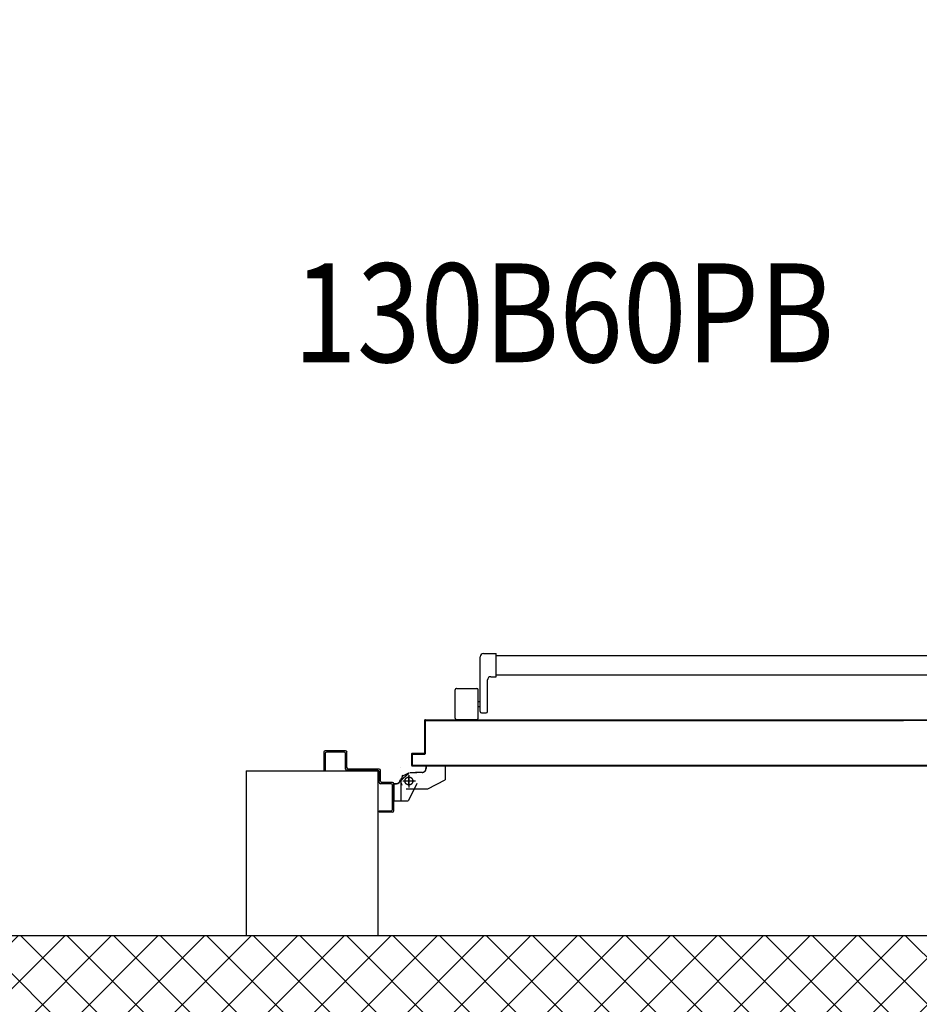
# Model space of a CAD drawing. Units: millimetres. Extents: x 2178 to 2376, y 1332 to 1454.
# Drawn here: x 2317 to 2318, y 1430 to 1431 of the extents above; entities that cross this region are included whole.
import ezdxf
from ezdxf.enums import TextEntityAlignment as Align

# ---------------------------------------------------------------- set-up
doc = ezdxf.new("R2010")
doc.units = ezdxf.units.MM
doc.linetypes.add('LINEA-PUNTO', pattern=[1, 0.5, -0.25, 0, -0.25])
doc.linetypes.add('TRATTEGGIATA', pattern=[0.75, 0.5, -0.25])
for name, color, linetype in [('ANTIPANICO', 2, 'Continuous'), ('BLOCCHIMURATURA', 5, 'Continuous'), ('BLOCCO_TITOLO', 7, 'Continuous'), ('CODIFICAPORTE', 2, 'Continuous'), ('LAYER01', 7, 'Continuous'), ('MURICA', 4, 'Continuous'), ('PORTA', 1, 'Continuous'), ('RETINOCA', 8, 'Continuous')]:
    doc.layers.add(name, color=color, linetype=linetype)
doc.styles.add('CADELET', font='cadelet', dxfattribs={"width": 0.85})

# ---------------------------------------------------------------- blocks, each defined once
blk = doc.blocks.new('A$C32B84D45')
at = {"layer": 'ANTIPANICO', "linetype": 'Continuous'}
for p, q in [((147.7, 1341.6), (147.7, 1310.6)), ((149.7, 1343.6), (192.7, 1343.6)), ((194.7, 1341.6), (194.7, 1310.6)), ((149.7, 1308.6), (192.7, 1308.6)), ((157.7, 1303.6), (157.7, 1296.6)), ((159.7, 1305.6), (242.7, 1305.6)), ((167.2, 1308.6), (167.2, 1305.6)), ((175.2, 1308.6), (175.2, 1305.6)), ((247.7, 1300.7), (247.7, 1281.7)), ((247.7, 1300.6), (247.7, 1281.6)), ((159.7, 1294.6), (207.7, 1294.6)), ((212.7, 1289.6), (212.7, 1281.6)), ((212.7, 1281.6), (247.7, 1281.6)), ((215.7, 1281.7), (215.7, 362.7)), ((244.7, 1281.6), (244.7, 362.7))]:
    blk.add_line(p, q, dxfattribs=at)
for centre, radius, start, end in [((149.7, 1341.6), 2, 90, 180), ((192.7, 1341.6), 2, 360, 90), ((149.7, 1310.6), 2, 180, 270), ((159.7, 1303.6), 2, 90, 180), ((192.7, 1310.6), 2, 270, 360), ((242.7, 1300.6), 5, 360, 90), ((159.7, 1296.6), 2, 180, 270), ((207.7, 1289.6), 5, 360, 90)]:
    blk.add_arc(centre, radius, start, end, dxfattribs=at)
at = {"layer": 'BLOCCO_TITOLO', "color": 7, "linetype": 'TRATTEGGIATA'}
for p, q in [((58.3, 1425.9), (25.3, 1425.9)), ((53.4, 1426.6), (47.8, 1424.8)), ((52.7, 1425.9), (63.5, 1423)), ((54.3, 1420.9), (54.3, 1405.9)), ((63.3, 1413.9), (44.3, 1413.9)), ((67.2, 1411.9), (67.2, 1401.9)), ((67.2, 1393.9), (67.2, 1403.9)), ((42.2, 1384.9), (56.2, 1358.9)), ((77.1, 1387.9), (73.2, 1387.9)), ((77.1, 1387.9), (77.1, 1358.9)), ((77.1, 1358.9), (56.2, 1358.9))]:
    blk.add_line(p, q, dxfattribs=at)
blk.add_circle((54.3, 1413.9), 6, dxfattribs=at)
blk.add_arc((73.2, 1393.9), 6, 180, 270, dxfattribs=at)
at = {"layer": 'LAYER01', "color": 7, "linetype": 'Continuous'}
for p, q in [((98.2, 1542.9), (70.2, 1542.9)), ((96.2, 1540.9), (70.2, 1540.9)), ((100.2, 1509.9), (100.2, 1540.9)), ((98.2, 1511.9), (98.2, 1538.9)), ((72.2, 1509.9), (96.2, 1509.9)), ((100.3, 1509.9), (100.2, 1509.9)), ((70.2, 1460.9), (70.2, 1507.9)), ((72.2, 1458.9), (72.2, 1505.9)), ((74.2, 1507.9), (98.2, 1507.9)), ((98.2, 1507.9), (98.2, 1508)), ((7.2, 1458.9), (9.2, 1458.9)), ((7.2, 1458.9), (9.2, 1458.9)), ((7.2, 1438.9), (7.2, 1458.9)), ((9.2, 1458.9), (9.2, 1440.9)), ((50.2, 1440.9), (50.2, 1456.9)), ((52.2, 1458.9), (68.2, 1458.9)), ((52.2, 1438.9), (52.2, 1454.9)), ((54.2, 1456.9), (70.2, 1456.9)), ((9.2, 1436.9), (50.2, 1436.9)), ((11.2, 1438.9), (48.2, 1438.9)), ((24.2, 1436.8), (24.2, 1414.9)), ((24.2, 1436.8), (24.3, 1436.8)), ((24.3, 1436.8), (24.3, 1414.9)), ((50.3, 1436.8), (24.3, 1436.8)), ((50.2, 1436.8), (50.2, 1432.9)), ((50.2, 1436.8), (50.3, 1436.8)), ((50.3, 1436.8), (50.3, 1432.9)), ((50.2, 1432.9), (50.3, 1432.9)), ((50.2, 1432.9), (50.3, 1432.9)), ((55.1, 1426.6), (66.3, 1413.8)), ((56.3, 1426.9), (56.3, 1427)), ((56.3, 1426.9), (56.3, 1427)), ((62.2, 1422.9), (67.2, 1412.9)), ((74.3, 1427), (74.3, 1426.9)), ((74.3, 1426.9), (74.3, 1427)), ((24.3, 1415), (24.2, 1414.9)), ((24.2, 1414.9), (24.3, 1414.9)), ((50.2, 1401.9), (24.2, 1414.9)), ((50.3, 1402), (24.3, 1415)), ((42.2, 1417.9), (42.2, 1384.9)), ((67.2, 1411.9), (67.2, 1401.9)), ((67.3, 1411.9), (67.3, 1401.9)), ((42.2, 1400.9), (42.2, 1400.8)), ((50.3, 1402), (50.2, 1401.9)), ((50.3, 1401.9), (50.3, 1402)), ((67.2, 1393.9), (67.2, 1403.9)), ((67.3, 1403.9), (67.2, 1403.9)), ((67.3, 1393.9), (67.3, 1403.9)), ((42.2, 1384.9), (56.2, 1358.9)), ((73.2, 1387.9), (73.2, 1388)), ((73.2, 1388), (73.2, 1387.9)), ((77.1, 1388), (73.2, 1388)), ((77.1, 1387.9), (73.2, 1387.9)), ((77.1, 1388), (77.1, 1387.9)), ((77.1, 1387.9), (77.2, 1387.9)), ((77.1, 1387.9), (77.1, 1358.9)), ((77.2, 1387.9), (77.2, 1358.9)), ((77.1, 1359), (56.2, 1359)), ((56.2, 1358.9), (56.3, 1359)), ((77.1, 1358.9), (56.2, 1358.9)), ((56.3, 1359), (56.3, 1358.9)), ((77.1, 1359), (77.1, 1358.9)), ((77.1, 1358.9), (77.2, 1358.9))]:
    blk.add_line(p, q, dxfattribs=at)
at = {"layer": 'LAYER01', "color": 7, "linetype": 'LINEA-PUNTO'}
for p, q in [((54.3, 1422.9), (54.3, 1403.9)), ((47.3, 1413.9), (62.3, 1413.9))]:
    blk.add_line(p, q, dxfattribs=at)
at = {"layer": 'LAYER01', "color": 7, "linetype": 'Continuous'}
blk.add_circle((54.3, 1413.9), 6, dxfattribs=at)
for centre, radius, start, end in [((96.2, 1538.9), 2, 0, 90), ((98.2, 1540.9), 2, 0, 90), ((72.2, 1507.9), 2, 90, 180), ((96.2, 1511.9), 2, 270, 0), ((98.2, 1509.9), 1.95, 270, 0), ((98.2, 1509.9), 2.05, 270, 0), ((74.2, 1505.9), 2, 90, 180), ((52.2, 1456.9), 2, 90, 180), ((54.2, 1454.9), 2, 90, 180), ((68.2, 1460.9), 2, 270, 0), ((70.2, 1458.9), 2, 270, 0), ((9.2, 1438.9), 2, 180, 270), ((11.2, 1440.9), 2, 180, 270), ((48.2, 1440.9), 2, 270, 0), ((50.2, 1438.9), 2, 270, 0), ((56.3, 1432.9), 6.05, 180, 270), ((56.3, 1432.9), 5.95, 180, 270), ((73.2, 1393.9), 6.05, 180, 270), ((73.2, 1393.9), 5.95, 180, 270)]:
    blk.add_arc(centre, radius, start, end, dxfattribs=at)
for points in [[(24.2, 1436.8), (24.2, 1414.9), (24.3, 1436.8), (24.3, 1414.9)], [(50.2, 1436.8), (50.2, 1432.9), (50.3, 1436.8), (50.3, 1432.9)], [(50.3, 1402), (24.3, 1415), (50.2, 1401.9), (24.2, 1414.9)], [(67.2, 1411.9), (67.2, 1401.9), (67.3, 1411.9), (67.3, 1401.9)], [(67.3, 1393.9), (67.3, 1403.9), (67.2, 1393.9), (67.2, 1403.9)], [(77.1, 1388), (73.2, 1388), (77.1, 1387.9), (73.2, 1387.9)], [(77.1, 1359), (56.2, 1359), (77.1, 1358.9), (56.2, 1358.9)]]:
    blk.add_solid(points, dxfattribs=at)
at = {"layer": 'PORTA'}
for p, q in [((77.2, 1408.9), (77.3, 1408.9)), ((77.2, 1408.9), (77.3, 1408.9)), ((77.3, 1407.8), (79.3, 1409.9)), ((77.3, 1408.9), (77.3, 362.7)), ((78.2, 1406.5), (77.3, 1405.6)), ((95.2, 1410), (78.2, 1410)), ((78.2, 1410), (78.2, 1409.9)), ((78.2, 1410), (78.2, 1409.9)), ((95.2, 1409.9), (78.2, 1409.9)), ((78.3, 1407.9), (78.2, 1407.9)), ((78.2, 1407.9), (78.3, 1407.9)), ((79.2, 1409), (94.2, 1409)), ((79.2, 1408.9), (79.2, 1409)), ((79.2, 1409), (79.2, 1408.9)), ((79.2, 1408.9), (94.2, 1408.9)), ((81.6, 1409.9), (80.7, 1409)), ((82.9, 1409), (83.8, 1409.9)), ((86.1, 1409.9), (85.2, 1409)), ((87.4, 1409), (88.3, 1409.9)), ((90.6, 1409.9), (89.7, 1409)), ((91.9, 1409), (92.8, 1409.9)), ((95.1, 1409.9), (94.2, 1409)), ((94.2, 1408.9), (94.2, 1409)), ((94.2, 1409), (94.2, 1408.9)), ((95.2, 1410), (95.2, 1409.9)), ((95.2, 1410), (95.2, 1409.9)), ((95.2, 1407.9), (95.2, 1389.9)), ((95.2, 1407.9), (95.3, 1407.9)), ((95.3, 1407.9), (95.2, 1407.9)), ((95.3, 1407.9), (96.2, 1408.8)), ((95.3, 1407.9), (95.3, 1389.9)), ((96.2, 1406.5), (95.3, 1405.6)), ((96.2, 1390.9), (96.2, 1408.9)), ((96.3, 1408.9), (96.2, 1408.9)), ((96.3, 1408.9), (96.2, 1408.9)), ((96.3, 1390.9), (96.3, 1408.9)), ((77.3, 1403.3), (78.2, 1404.2)), ((78.2, 1402), (77.3, 1401.1)), ((77.3, 1398.9), (78.2, 1399.7)), ((78.2, 1397.5), (77.3, 1396.6)), ((77.3, 1394.4), (78.2, 1395.3)), ((78.2, 1393), (77.3, 1392.1)), ((77.3, 1389.9), (78.2, 1390.8)), ((95.3, 1403.4), (96.2, 1404.3)), ((96.2, 1402), (95.3, 1401.1)), ((95.3, 1398.9), (96.2, 1399.8)), ((96.2, 1397.5), (95.3, 1396.6)), ((95.3, 1394.4), (96.2, 1395.3)), ((96.2, 1393), (95.3, 1392.1)), ((95.3, 1389.9), (96.2, 1390.8)), ((96.2, 1390.9), (96.3, 1390.9)), ((96.3, 1390.9), (96.2, 1390.9)), ((78.2, 1388.5), (77.3, 1387.6)), ((77.3, 1385.4), (78.2, 1386.3)), ((78.2, 1384), (77.3, 1383.1)), ((77.3, 1380.9), (78.2, 1381.8)), ((78.2, 1379.5), (77.3, 1378.6)), ((77.3, 1376.4), (78.2, 1377.3)), ((95.2, 1389.9), (95.3, 1389.9)), ((95.2, 1389.9), (95.3, 1389.9)), ((96.2, 1389), (145.2, 1389)), ((96.2, 1388.9), (96.2, 1389)), ((96.2, 1388.9), (96.2, 1389)), ((96.2, 1388.9), (145.2, 1388.9)), ((97.5, 1389.9), (96.6, 1389)), ((146.2, 1390), (97.2, 1390)), ((97.2, 1389.9), (97.2, 1390)), ((97.2, 1390), (97.2, 1389.9)), ((146.2, 1389.9), (97.2, 1389.9)), ((98.9, 1389), (99.8, 1389.9)), ((102, 1389.9), (101.1, 1389)), ((103.3, 1389), (104.2, 1389.9)), ((106.5, 1389.9), (105.6, 1389)), ((107.8, 1389), (108.7, 1389.9)), ((111, 1389.9), (110.1, 1389)), ((112.3, 1389), (113.2, 1389.9)), ((115.5, 1389.9), (114.6, 1389)), ((116.8, 1389), (117.7, 1389.9)), ((119.9, 1389.9), (119, 1389)), ((121.3, 1389), (122.2, 1389.9)), ((124.4, 1389.9), (123.5, 1389)), ((125.8, 1389), (126.7, 1389.9)), ((128.9, 1389.9), (128, 1389)), ((130.3, 1389), (131.2, 1389.9)), ((133.4, 1389.9), (132.5, 1389)), ((134.8, 1389), (135.7, 1389.9)), ((137.9, 1389.9), (137, 1389)), ((139.2, 1389), (140.1, 1389.9)), ((142.4, 1389.9), (141.5, 1389)), ((143.7, 1389), (144.6, 1389.9)), ((145.2, 1389), (145.2, 1388.9)), ((145.2, 1388.9), (145.2, 1389)), ((146.7, 1389.7), (145.8, 1388.8)), ((146.2, 1390), (146.2, 1389.9)), ((146.2, 1390), (146.2, 1389.9)), ((146.2, 1387.9), (146.2, 662.8)), ((146.2, 1387.9), (146.3, 1387.9)), ((146.3, 1387.9), (146.2, 1387.9)), ((146.3, 1387.9), (146.3, 763.3)), ((146.2, 1387), (147.2, 1387.9)), ((147.2, 1385.6), (146.2, 1384.7)), ((146.2, 1382.5), (147.2, 1383.4)), ((147.2, 1381.2), (146.2, 1380.3)), ((146.2, 1378), (147.2, 1378.9)), ((147.2, 1376.7), (146.2, 1375.8)), ((147.3, 1388.9), (147.2, 1388.9)), ((147.2, 1388.9), (147.3, 1388.9)), ((147.2, 1388.9), (147.2, 1334.9)), ((147.3, 1388.9), (147.3, 1334.9)), ((78.2, 1375), (77.3, 1374.2)), ((77.3, 1371.9), (78.2, 1372.8)), ((78.2, 1370.6), (77.3, 1369.7)), ((77.3, 1367.4), (78.2, 1368.3)), ((78.2, 1366.1), (77.3, 1365.2)), ((77.3, 1362.9), (78.2, 1363.8)), ((78.2, 1361.6), (77.3, 1360.7)), ((146.2, 1373.5), (147.2, 1374.4)), ((147.2, 1372.2), (146.2, 1371.3)), ((146.3, 1369), (147.2, 1369.9)), ((147.2, 1367.7), (146.3, 1366.8)), ((146.3, 1364.5), (147.2, 1365.4)), ((147.2, 1363.2), (146.3, 1362.3)), ((146.3, 1360.1), (147.2, 1361)), ((77.3, 1358.4), (78.2, 1359.3)), ((78.2, 1357.1), (77.3, 1356.2)), ((77.3, 1353.9), (78.2, 1354.8)), ((78.2, 1352.6), (77.3, 1351.7)), ((77.3, 1349.5), (78.2, 1350.3)), ((78.2, 1348.1), (77.3, 1347.2)), ((77.3, 1345), (78.2, 1345.9)), ((147.2, 1358.7), (146.3, 1357.8)), ((146.3, 1355.6), (147.2, 1356.5)), ((147.2, 1354.2), (146.3, 1353.3)), ((146.3, 1351.1), (147.2, 1352)), ((147.2, 1349.7), (146.3, 1348.8)), ((146.3, 1346.6), (147.2, 1347.5)), ((78.2, 1343.6), (77.3, 1342.7)), ((77.3, 1340.5), (78.2, 1341.4)), ((78.2, 1339.1), (77.3, 1338.2)), ((77.3, 1336), (78.2, 1336.9)), ((78.2, 1334.6), (77.3, 1333.7)), ((77.3, 1331.5), (78.2, 1332.4)), ((147.2, 1345.3), (146.3, 1344.4)), ((146.3, 1342.1), (147.2, 1343)), ((147.2, 1340.8), (146.3, 1339.9)), ((146.3, 1337.6), (147.2, 1338.5)), ((147.2, 1336.3), (146.3, 1335.4)), ((146.3, 1333.1), (147.2, 1334)), ((147.2, 1331.8), (146.3, 1330.9)), ((147.2, 1334.9), (147.2, 662.8)), ((147.2, 1334.9), (147.3, 1334.9)), ((147.2, 1334.9), (147.3, 1334.9)), ((147.3, 1334.9), (147.3, 362.7)), ((78.2, 1330.1), (77.3, 1329.2)), ((77.3, 1327), (78.2, 1327.9)), ((78.2, 1325.6), (77.3, 1324.8)), ((77.3, 1322.5), (78.2, 1323.4)), ((78.2, 1321.2), (77.3, 1320.3)), ((77.3, 1318), (78.2, 1318.9)), ((78.2, 1316.7), (77.3, 1315.8)), ((146.3, 1328.6), (147.2, 1329.5)), ((147.2, 1327.3), (146.3, 1326.4)), ((146.3, 1324.1), (147.2, 1325)), ((147.2, 1322.8), (146.3, 1321.9)), ((146.3, 1319.7), (147.2, 1320.5)), ((147.2, 1318.3), (146.3, 1317.4)), ((146.3, 1315.2), (147.2, 1316.1)), ((77.3, 1313.5), (78.2, 1314.4)), ((78.2, 1312.2), (77.3, 1311.3)), ((77.3, 1309), (78.2, 1309.9)), ((78.2, 1307.7), (77.3, 1306.8)), ((77.3, 1304.5), (78.2, 1305.4)), ((78.2, 1303.2), (77.3, 1302.3)), ((77.3, 1300), (78.2, 1300.9)), ((147.2, 1313.8), (146.3, 1312.9)), ((146.3, 1310.7), (147.2, 1311.6)), ((78.2, 1298.7), (77.3, 1297.8)), ((77.3, 1295.6), (78.2, 1296.4)), ((78.2, 1294.2), (77.3, 1293.3)), ((77.3, 1291.1), (78.2, 1292)), ((78.2, 1289.7), (77.3, 1288.8)), ((77.3, 1286.6), (78.2, 1287.5)), ((147.2, 1300.3), (146.3, 1299.4)), ((146.3, 1297.2), (147.2, 1298.1)), ((147.2, 1295.8), (146.3, 1295)), ((146.3, 1292.7), (147.2, 1293.6)), ((147.2, 1291.4), (146.3, 1290.5)), ((146.3, 1288.2), (147.2, 1289.1)), ((147.2, 1286.9), (146.3, 1286)), ((78.2, 1285.2), (77.3, 1284.3)), ((77.3, 1282.1), (78.2, 1283)), ((78.2, 1280.7), (77.3, 1279.8)), ((77.3, 1277.6), (78.2, 1278.5)), ((78.2, 1276.3), (77.3, 1275.4)), ((77.3, 1273.1), (78.2, 1274)), ((78.2, 1271.8), (77.3, 1270.9)), ((146.3, 1283.7), (147.2, 1284.6)), ((147.2, 1282.4), (146.3, 1281.5)), ((146.3, 1279.2), (147.2, 1280.1)), ((147.2, 1277.9), (146.3, 1277)), ((146.3, 1274.7), (147.2, 1275.6)), ((147.2, 1273.4), (146.3, 1272.5)), ((146.3, 1270.3), (147.2, 1271.1)), ((77.3, 1268.6), (78.2, 1269.5)), ((78.2, 1267.3), (77.3, 1266.4)), ((77.3, 1264.1), (78.2, 1265)), ((78.2, 1262.8), (77.3, 1261.9)), ((77.3, 1259.6), (78.2, 1260.5)), ((78.2, 1258.3), (77.3, 1257.4)), ((77.3, 1255.2), (78.2, 1256.1)), ((147.2, 1268.9), (146.3, 1268)), ((146.3, 1265.8), (147.2, 1266.7)), ((147.2, 1264.4), (146.3, 1263.5)), ((146.3, 1261.3), (147.2, 1262.2)), ((147.2, 1259.9), (146.3, 1259)), ((146.3, 1256.8), (147.2, 1257.7)), ((78.2, 1253.8), (77.3, 1252.9)), ((77.3, 1250.7), (78.2, 1251.6)), ((78.2, 1249.3), (77.3, 1248.4)), ((77.3, 1246.2), (78.2, 1247.1)), ((78.2, 1244.8), (77.3, 1243.9)), ((77.3, 1241.7), (78.2, 1242.6)), ((147.2, 1255.4), (146.3, 1254.5)), ((146.3, 1252.3), (147.2, 1253.2)), ((147.2, 1250.9), (146.3, 1250)), ((146.3, 1247.8), (147.2, 1248.7)), ((147.2, 1246.4), (146.3, 1245.5)), ((146.3, 1243.3), (147.2, 1244.2)), ((147.2, 1241.9), (146.3, 1241.1)), ((78.2, 1240.3), (77.3, 1239.5)), ((77.3, 1237.2), (78.2, 1238.1)), ((78.2, 1235.9), (77.3, 1235)), ((77.3, 1232.7), (78.2, 1233.6)), ((78.2, 1231.4), (77.3, 1230.5)), ((77.3, 1228.2), (78.2, 1229.1)), ((78.2, 1226.9), (77.3, 1226)), ((146.3, 1238.8), (147.2, 1239.7)), ((147.2, 1237.5), (146.3, 1236.6)), ((146.3, 1234.3), (147.2, 1235.2)), ((147.2, 1233), (146.3, 1232.1)), ((146.3, 1229.8), (147.2, 1230.7)), ((147.2, 1228.5), (146.3, 1227.6)), ((146.3, 1225.3), (147.2, 1226.2)), ((77.3, 1223.7), (78.2, 1224.6)), ((78.2, 1222.4), (77.3, 1221.5)), ((77.3, 1219.2), (78.2, 1220.1)), ((78.2, 1217.9), (77.3, 1217)), ((77.3, 1214.7), (78.2, 1215.6)), ((78.2, 1213.4), (77.3, 1212.5)), ((77.3, 1210.3), (78.2, 1211.2)), ((147.2, 1219.5), (146.2, 1218.6)), ((146.2, 1216.4), (147.2, 1217.3)), ((147.2, 1224), (146.3, 1223.1)), ((146.3, 1220.8), (147.2, 1221.7)), ((147.2, 1215), (146.2, 1214.1)), ((146.2, 1211.9), (147.2, 1212.8)), ((78.2, 1208.9), (77.3, 1208)), ((77.3, 1205.8), (78.2, 1206.7)), ((78.2, 1204.4), (77.3, 1203.5)), ((77.3, 1201.3), (78.2, 1202.2)), ((78.2, 1199.9), (77.3, 1199)), ((77.3, 1196.8), (78.2, 1197.7)), ((147.2, 1210.5), (146.2, 1209.6)), ((146.2, 1207.4), (147.2, 1208.3)), ((147.2, 1206), (146.2, 1205.1)), ((146.2, 1202.9), (147.2, 1203.8)), ((147.2, 1201.6), (146.2, 1200.7)), ((146.2, 1198.4), (147.2, 1199.3)), ((147.2, 1197.1), (146.2, 1196.2)), ((78.2, 1195.4), (77.3, 1194.5)), ((77.3, 1192.3), (78.2, 1193.2)), ((78.2, 1190.9), (77.3, 1190)), ((77.3, 1187.8), (78.2, 1188.7)), ((78.2, 1186.4), (77.3, 1185.6)), ((77.3, 1183.3), (78.2, 1184.2)), ((78.2, 1182), (77.3, 1181.1)), ((146.2, 1193.9), (147.2, 1194.8)), ((147.2, 1192.6), (146.2, 1191.7)), ((146.2, 1189.4), (147.2, 1190.3)), ((147.2, 1188.1), (146.2, 1187.2)), ((146.2, 1185), (147.2, 1185.9)), ((147.2, 1183.6), (146.2, 1182.7)), ((146.2, 1180.5), (147.2, 1181.4)), ((77.3, 1178.8), (78.2, 1179.7)), ((78.2, 1177.5), (77.3, 1176.6)), ((77.3, 1174.3), (78.2, 1175.2)), ((78.2, 1173), (77.3, 1172.1)), ((77.3, 1169.8), (78.2, 1170.7)), ((78.2, 1168.5), (77.3, 1167.6)), ((77.3, 1165.3), (78.2, 1166.2)), ((147.2, 1179.1), (146.2, 1178.2)), ((146.2, 1176), (147.2, 1176.9)), ((147.2, 1174.6), (146.3, 1173.7)), ((146.3, 1171.5), (147.2, 1172.4)), ((147.2, 1170.1), (146.3, 1169.2)), ((146.3, 1167), (147.2, 1167.9)), ((78.2, 1164), (77.3, 1163.1)), ((77.3, 1160.9), (78.2, 1161.7)), ((78.2, 1159.5), (77.3, 1158.6)), ((77.3, 1156.4), (78.2, 1157.3)), ((78.2, 1155), (77.3, 1154.1)), ((77.3, 1151.9), (78.2, 1152.8)), ((147.2, 1165.7), (146.3, 1164.7)), ((146.3, 1162.5), (147.2, 1163.4)), ((147.2, 1161.2), (146.3, 1160.2)), ((146.3, 1158), (147.2, 1158.9)), ((147.2, 1156.7), (146.3, 1155.8)), ((146.3, 1153.5), (147.2, 1154.4)), ((147.2, 1152.2), (146.3, 1151.3)), ((78.2, 1150.5), (77.3, 1149.6)), ((77.3, 1147.4), (78.2, 1148.3)), ((78.2, 1146), (77.3, 1145.1)), ((77.3, 1142.9), (78.2, 1143.8)), ((78.2, 1141.5), (77.3, 1140.6)), ((77.3, 1138.4), (78.2, 1139.3)), ((78.2, 1137), (77.3, 1136.2)), ((146.3, 1149), (147.2, 1149.9)), ((147.2, 1147.7), (146.3, 1146.8)), ((146.3, 1144.5), (147.2, 1145.5)), ((147.2, 1143.2), (146.3, 1142.3)), ((146.3, 1140), (147.2, 1141)), ((147.2, 1138.7), (146.3, 1137.8)), ((146.3, 1135.5), (147.2, 1136.4)), ((77.3, 1133.9), (78.2, 1134.8)), ((78.2, 1132.6), (77.3, 1131.7)), ((77.3, 1129.4), (78.2, 1130.3)), ((78.2, 1128.1), (77.3, 1127.2)), ((77.3, 1124.9), (78.2, 1125.8)), ((78.2, 1123.6), (77.3, 1122.7)), ((77.3, 1120.4), (78.2, 1121.3)), ((147.2, 1134.2), (146.3, 1133.3)), ((146.3, 1131.1), (147.2, 1131.9)), ((147.2, 1129.7), (146.3, 1128.8)), ((146.3, 1126.6), (147.2, 1127.5)), ((147.2, 1125.2), (146.3, 1124.3)), ((146.3, 1122.1), (147.2, 1123)), ((78.2, 1119.1), (77.3, 1118.2)), ((77.3, 1116), (78.2, 1116.9)), ((78.2, 1114.6), (77.3, 1113.7)), ((77.3, 1111.5), (78.2, 1112.4)), ((78.2, 1110.1), (77.3, 1109.2)), ((77.3, 1107), (78.2, 1107.9)), ((147.2, 1120.7), (146.3, 1119.8)), ((146.3, 1117.6), (147.2, 1118.5)), ((147.2, 1116.2), (146.3, 1115.3)), ((146.3, 1113.1), (147.2, 1114)), ((147.2, 1111.7), (146.3, 1110.8)), ((146.3, 1108.6), (147.2, 1109.5)), ((147.2, 1107.2), (146.3, 1106.4)), ((78.2, 1105.6), (77.3, 1104.7)), ((77.3, 1102.5), (78.2, 1103.4)), ((78.2, 1101.1), (77.3, 1100.2)), ((77.3, 1098), (78.2, 1098.9)), ((78.2, 1096.7), (77.3, 1095.8)), ((77.3, 1093.5), (78.2, 1094.4)), ((78.2, 1092.2), (77.3, 1091.3)), ((146.3, 1104.1), (147.2, 1105)), ((147.2, 1102.8), (146.3, 1101.9)), ((146.3, 1099.6), (147.2, 1100.5)), ((147.2, 1098.3), (146.3, 1097.4)), ((146.3, 1095.1), (147.2, 1096)), ((147.2, 1093.8), (146.3, 1092.9)), ((146.3, 1090.6), (147.2, 1091.5)), ((77.3, 1089), (78.2, 1089.9)), ((78.2, 1087.7), (77.3, 1086.8)), ((77.3, 1084.5), (78.2, 1085.4)), ((78.2, 1083.2), (77.3, 1082.3)), ((77.3, 1080), (78.2, 1080.9)), ((78.2, 1078.7), (77.3, 1077.8)), ((77.3, 1075.6), (78.2, 1076.4)), ((147.2, 1089.3), (146.3, 1088.4)), ((146.3, 1086.1), (147.2, 1087)), ((147.2, 1084.8), (146.3, 1083.9)), ((146.3, 1081.7), (147.2, 1082.5)), ((147.2, 1080.3), (146.3, 1079.4)), ((146.3, 1077.2), (147.2, 1078.1)), ((78.2, 1074.2), (77.3, 1073.3)), ((77.3, 1071.1), (78.2, 1072)), ((78.2, 1069.7), (77.3, 1068.8)), ((77.3, 1066.6), (78.2, 1067.5)), ((78.2, 1065.2), (77.3, 1064.3)), ((77.3, 1062.1), (78.2, 1063)), ((147.2, 1075.8), (146.3, 1074.9)), ((146.3, 1072.7), (147.2, 1073.6)), ((147.2, 1071.3), (146.3, 1070.4)), ((146.3, 1068.2), (147.2, 1069.1)), ((147.2, 1066.8), (146.3, 1065.9)), ((146.3, 1063.7), (147.2, 1064.6)), ((147.2, 1062.3), (146.3, 1061.4)), ((78.2, 1060.7), (77.3, 1059.8)), ((77.3, 1057.6), (78.2, 1058.5)), ((78.2, 1056.2), (77.3, 1055.3)), ((77.3, 1053.1), (78.2, 1054)), ((78.2, 1051.7), (77.3, 1050.9)), ((77.3, 1048.6), (78.2, 1049.5)), ((78.2, 1047.3), (77.3, 1046.4)), ((146.2, 1050.2), (147.2, 1051.1)), ((147.2, 1048.9), (146.2, 1048)), ((146.2, 1045.7), (147.2, 1046.6)), ((146.3, 1059.2), (147.2, 1060.1)), ((147.2, 1057.9), (146.3, 1057)), ((146.3, 1054.7), (147.2, 1055.6)), ((147.2, 1053.4), (146.3, 1052.5)), ((77.3, 1044.1), (78.2, 1045)), ((78.2, 1042.8), (77.3, 1041.9)), ((77.3, 1039.6), (78.2, 1040.5)), ((78.2, 1038.3), (77.3, 1037.4)), ((77.3, 1035.1), (78.2, 1036)), ((78.2, 1033.8), (77.3, 1032.9)), ((77.3, 1030.6), (78.2, 1031.5)), ((147.2, 1044.4), (146.2, 1043.5)), ((146.2, 1041.3), (147.2, 1042.2)), ((147.2, 1039.9), (146.2, 1039)), ((146.2, 1036.8), (147.2, 1037.7)), ((147.2, 1035.4), (146.2, 1034.5)), ((146.2, 1032.3), (147.2, 1033.2)), ((78.2, 1029.3), (77.3, 1028.4)), ((77.3, 1026.2), (78.2, 1027)), ((78.2, 1024.8), (77.3, 1023.9)), ((77.3, 1021.7), (78.2, 1022.6)), ((78.2, 1020.3), (77.3, 1019.4)), ((77.3, 1017.2), (78.2, 1018.1)), ((147.2, 1030.9), (146.2, 1030)), ((146.2, 1027.8), (147.2, 1028.7)), ((147.2, 1026.4), (146.2, 1025.5)), ((146.2, 1023.3), (147.2, 1024.2)), ((147.2, 1022), (146.2, 1021.1)), ((146.2, 1018.8), (147.2, 1019.7)), ((147.2, 1017.5), (146.2, 1016.6)), ((78.2, 1015.8), (77.3, 1014.9)), ((77.3, 1012.7), (78.2, 1013.6)), ((78.2, 1011.3), (77.3, 1010.4)), ((77.3, 1008.2), (78.2, 1009.1)), ((78.2, 1006.8), (77.3, 1005.9)), ((77.3, 1003.7), (78.2, 1004.6)), ((78.2, 1002.3), (77.3, 1001.5)), ((146.2, 1014.3), (147.2, 1015.2)), ((147.2, 1013), (146.2, 1012.1)), ((146.2, 1009.8), (147.2, 1010.7)), ((147.2, 1008.5), (146.2, 1007.6)), ((146.2, 1005.3), (147.2, 1006.3)), ((147.2, 1004), (146.2, 1003.1)), ((146.2, 1000.8), (147.2, 1001.8)), ((77.3, 999.2), (78.2, 1000.1)), ((78.2, 997.9), (77.3, 997)), ((77.3, 994.7), (78.2, 995.6)), ((78.2, 993.4), (77.3, 992.5)), ((77.3, 990.2), (78.2, 991.1)), ((78.2, 988.9), (77.3, 988)), ((147.2, 999.5), (146.2, 998.6)), ((146.2, 996.4), (147.2, 997.3)), ((147.2, 995), (146.2, 994.1)), ((146.2, 991.9), (147.2, 992.8)), ((147.2, 990.5), (146.2, 989.6)), ((146.2, 987.4), (147.2, 988.3)), ((77.3, 985.7), (78.2, 986.6)), ((78.2, 984.4), (77.3, 983.5)), ((77.3, 981.2), (78.2, 982.1)), ((78.2, 979.9), (77.3, 979)), ((77.3, 976.7), (78.2, 977.6)), ((78.2, 975.4), (77.3, 974.5)), ((77.3, 972.3), (78.2, 973.2)), ((147.2, 986.1), (146.2, 985.1)), ((146.2, 982.9), (147.2, 983.8)), ((147.2, 981.6), (146.2, 980.6)), ((146.3, 978.4), (147.2, 979.3)), ((147.2, 977.1), (146.3, 976.1)), ((146.3, 973.9), (147.2, 974.8)), ((147.2, 972.6), (146.3, 971.7)), ((78.2, 970.9), (77.3, 970)), ((77.3, 967.8), (78.2, 968.7)), ((78.2, 966.4), (77.3, 965.5)), ((77.3, 963.3), (78.2, 964.2)), ((78.2, 961.9), (77.3, 961)), ((77.3, 958.8), (78.2, 959.7)), ((78.2, 957.4), (77.3, 956.5)), ((146.3, 969.4), (147.2, 970.3)), ((147.2, 968.1), (146.3, 967.2)), ((146.3, 964.9), (147.2, 965.8)), ((147.2, 963.6), (146.3, 962.7)), ((146.3, 960.4), (147.2, 961.3)), ((147.2, 959.1), (146.3, 958.2)), ((146.3, 955.9), (147.2, 956.9)), ((77.3, 954.3), (78.2, 955.2)), ((78.2, 953), (77.3, 952.1)), ((77.3, 949.8), (78.2, 950.7)), ((78.2, 948.5), (77.3, 947.6)), ((77.3, 945.3), (78.2, 946.2)), ((78.2, 944), (77.3, 943.1)), ((147.2, 954.6), (146.3, 953.7)), ((146.3, 951.4), (147.2, 952.4)), ((147.2, 950.1), (146.3, 949.2)), ((146.3, 947), (147.2, 947.9)), ((147.2, 945.6), (146.3, 944.7)), ((146.3, 942.5), (147.2, 943.4)), ((77.3, 940.8), (78.2, 941.7)), ((78.2, 939.5), (77.3, 938.6)), ((77.3, 936.4), (78.2, 937.3)), ((78.2, 935), (77.3, 934.1)), ((77.3, 931.9), (78.2, 932.8)), ((78.2, 930.5), (77.3, 929.6)), ((77.3, 927.4), (78.2, 928.3)), ((147.2, 941.1), (146.3, 940.2)), ((146.3, 938), (147.2, 938.9)), ((147.2, 936.6), (146.3, 935.7)), ((146.3, 933.5), (147.2, 934.4)), ((147.2, 932.1), (146.3, 931.2)), ((146.3, 929), (147.2, 929.9)), ((147.2, 927.6), (146.3, 926.7)), ((78.2, 926), (77.3, 925.1)), ((77.3, 922.9), (78.2, 923.8)), ((78.2, 921.5), (77.3, 920.6)), ((77.3, 918.4), (78.2, 919.3)), ((78.2, 917), (77.3, 916.2)), ((77.3, 913.9), (78.2, 914.8)), ((78.2, 912.6), (77.3, 911.7)), ((146.3, 924.5), (147.2, 925.4)), ((147.2, 923.1), (146.3, 922.2)), ((146.3, 920), (147.2, 920.9)), ((147.2, 918.7), (146.3, 917.8)), ((146.3, 915.5), (147.2, 916.4)), ((147.2, 914.2), (146.3, 913.3)), ((146.3, 911), (147.2, 911.9)), ((77.3, 909.4), (78.2, 910.3)), ((78.2, 908.1), (77.3, 907.2)), ((77.3, 904.9), (78.2, 905.8)), ((78.2, 903.6), (77.3, 902.7)), ((77.3, 900.4), (78.2, 901.3)), ((78.2, 899.1), (77.3, 898.2)), ((147.2, 909.7), (146.3, 908.8)), ((146.3, 906.5), (147.2, 907.4)), ((147.2, 905.2), (146.3, 904.3)), ((146.3, 902), (147.2, 902.9)), ((147.2, 900.7), (146.3, 899.8)), ((146.3, 897.6), (147.2, 898.5)), ((77.3, 895.9), (78.2, 896.8)), ((78.2, 894.6), (77.3, 893.7)), ((77.3, 891.5), (78.2, 892.3)), ((78.2, 890.1), (77.3, 889.2)), ((77.3, 887), (78.2, 887.9)), ((78.2, 885.6), (77.3, 884.7)), ((77.3, 882.5), (78.2, 883.4)), ((147.2, 882.8), (146.2, 881.9)), ((147.2, 896.2), (146.3, 895.3)), ((146.3, 893.1), (147.2, 894)), ((147.2, 891.7), (146.3, 890.8)), ((146.3, 888.6), (147.2, 889.5)), ((147.2, 887.2), (146.3, 886.3)), ((146.3, 884.1), (147.2, 885)), ((78.2, 881.1), (77.3, 880.2)), ((77.3, 878), (78.2, 878.9)), ((78.2, 876.6), (77.3, 875.7)), ((77.3, 873.5), (78.2, 874.4)), ((78.2, 872.1), (77.3, 871.2)), ((77.3, 869), (78.2, 869.9)), ((78.2, 867.6), (77.3, 866.7)), ((146.2, 879.6), (147.2, 880.5)), ((147.2, 878.3), (146.2, 877.4)), ((146.2, 875.1), (147.2, 876)), ((147.2, 873.8), (146.2, 872.9)), ((146.2, 870.6), (147.2, 871.5)), ((147.2, 869.3), (146.2, 868.4)), ((77.3, 864.5), (78.2, 865.4)), ((78.2, 863.1), (77.3, 862.3)), ((77.3, 860), (78.2, 860.9)), ((78.2, 858.7), (77.3, 857.8)), ((77.3, 855.5), (78.2, 856.4)), ((78.2, 854.2), (77.3, 853.3)), ((146.2, 866.1), (147.2, 867)), ((147.2, 864.8), (146.2, 863.9)), ((146.2, 861.7), (147.2, 862.6)), ((147.2, 860.3), (146.2, 859.4)), ((146.2, 857.2), (147.2, 858.1)), ((147.2, 855.8), (146.2, 854.9)), ((146.2, 852.7), (147.2, 853.6)), ((77.3, 851), (78.2, 851.9)), ((78.2, 849.7), (77.3, 848.8)), ((77.3, 846.5), (78.2, 847.4)), ((78.2, 845.2), (77.3, 844.3)), ((77.3, 842), (78.2, 842.9)), ((78.2, 840.7), (77.3, 839.8)), ((77.3, 837.6), (78.2, 838.4)), ((147.2, 851.3), (146.2, 850.4)), ((146.2, 848.2), (147.2, 849.1)), ((147.2, 846.9), (146.2, 845.9)), ((146.2, 843.7), (147.2, 844.6)), ((147.2, 842.4), (146.2, 841.4)), ((146.2, 839.2), (147.2, 840.1)), ((147.2, 837.9), (146.2, 837)), ((78.2, 836.2), (77.3, 835.3)), ((77.3, 833), (78.2, 834)), ((78.2, 831.7), (77.3, 830.8)), ((77.3, 828.6), (78.2, 829.5)), ((78.2, 827.2), (77.3, 826.3)), ((77.3, 824.1), (78.2, 825)), ((78.2, 822.7), (77.3, 821.8)), ((146.2, 834.7), (147.2, 835.6)), ((147.2, 833.4), (146.2, 832.5)), ((146.2, 830.2), (147.2, 831.1)), ((147.2, 828.9), (146.2, 828)), ((146.2, 825.7), (147.2, 826.6)), ((147.2, 824.4), (146.2, 823.5)), ((77.3, 819.6), (78.2, 820.5)), ((78.2, 818.2), (77.3, 817.3)), ((77.3, 815.1), (78.2, 816)), ((78.2, 813.8), (77.3, 812.9)), ((77.3, 810.6), (78.2, 811.5)), ((78.2, 809.3), (77.3, 808.4)), ((146.2, 821.2), (147.2, 822.2)), ((147.2, 819.9), (146.2, 819)), ((146.2, 816.7), (147.2, 817.7)), ((147.2, 815.4), (146.2, 814.5)), ((146.2, 812.2), (147.2, 813.2)), ((147.2, 810.9), (146.2, 810)), ((146.2, 807.8), (147.2, 808.7)), ((77.3, 806.1), (78.2, 807)), ((78.2, 804.8), (77.3, 803.9)), ((77.3, 801.6), (78.2, 802.5)), ((78.2, 800.3), (77.3, 799.4)), ((77.3, 797.1), (78.2, 798)), ((78.2, 795.8), (77.3, 794.9)), ((77.3, 792.7), (78.2, 793.6)), ((147.2, 806.4), (146.2, 805.5)), ((146.2, 803.3), (147.2, 804.2)), ((147.2, 801.9), (146.2, 801)), ((146.2, 798.8), (147.2, 799.7)), ((147.2, 797.5), (146.2, 796.5)), ((146.2, 794.3), (147.2, 795.2)), ((147.2, 793), (146.2, 792)), ((78.2, 791.3), (77.3, 790.4)), ((77.3, 788.2), (78.2, 789.1)), ((78.2, 786.8), (77.3, 785.9)), ((77.3, 783.7), (78.2, 784.6)), ((78.2, 782.3), (77.3, 781.4)), ((77.3, 779.2), (78.2, 780.1)), ((78.2, 777.8), (77.3, 777)), ((146.2, 789.8), (147.2, 790.7)), ((147.2, 788.5), (146.2, 787.5)), ((146.2, 785.3), (147.2, 786.2)), ((147.2, 784), (146.3, 783.1)), ((146.3, 780.8), (147.2, 781.7)), ((147.2, 779.5), (146.3, 778.6)), ((77.3, 774.7), (78.2, 775.6)), ((78.2, 773.4), (77.3, 772.5)), ((77.3, 770.2), (78.2, 771.1)), ((78.2, 768.9), (77.3, 768)), ((77.3, 765.7), (78.2, 766.6)), ((78.2, 764.4), (77.3, 763.5)), ((146.3, 776.3), (147.2, 777.2)), ((147.2, 775), (146.3, 774.1)), ((146.3, 771.8), (147.2, 772.8)), ((147.2, 770.5), (146.3, 769.6)), ((146.3, 767.3), (147.2, 768.3)), ((147.2, 766), (146.3, 765.1)), ((146.3, 762.8), (147.2, 763.8))]:
    blk.add_line(p, q, dxfattribs=at)
at = {"layer": 'PORTA', "color": 1, "linetype": 'Continuous'}
for p, q in [((147.2, 1309.3), (146.3, 1308.4)), ((146.3, 1306.2), (147.2, 1307.1)), ((147.2, 1304.8), (146.3, 1303.9))]:
    blk.add_line(p, q, dxfattribs=at)
at = {"layer": 'PORTA', "color": 1}
blk.add_line((146.3, 1301.7), (147.2, 1302.6), dxfattribs=at)
at = {"layer": 'PORTA'}
blk.add_lwpolyline([(146.3, 362.7), (146.3, 1387.9, 0.414214), (145.2, 1389), (96.2, 1389, -0.414214), (95.3, 1389.9), (95.3, 1407.9, 0.414214), (94.2, 1409), (79.2, 1409, 0.414214), (78.2, 1407.9), (78.2, 362.7)], format="xyb", dxfattribs=at)
for centre, radius, start, end in [((78.2, 1408.9), 1.05, 90, 180), ((78.2, 1408.9), 0.95, 90, 180), ((79.2, 1407.9), 1.05, 90, 180), ((79.2, 1407.9), 0.95, 90, 180), ((94.2, 1407.9), 1.05, 360, 90), ((94.2, 1407.9), 0.95, 360, 90), ((95.2, 1408.9), 1.05, 360, 90), ((95.2, 1408.9), 0.95, 360, 90), ((97.2, 1390.9), 1.05, 180, 270), ((97.2, 1390.9), 0.95, 180, 270), ((96.2, 1389.9), 1.05, 180, 270), ((96.2, 1389.9), 0.95, 180, 270), ((145.2, 1387.9), 1.05, 360, 90), ((145.2, 1387.9), 0.95, 360, 90), ((146.2, 1388.9), 1.05, 0, 90), ((146.2, 1388.9), 0.95, 360, 90)]:
    blk.add_arc(centre, radius, start, end, dxfattribs=at)
for points in [[(79.2, 1408.9), (94.2, 1408.9), (79.2, 1409), (94.2, 1409)], [(95.2, 1407.9), (95.2, 1389.9), (95.3, 1407.9), (95.3, 1389.9)], [(96.3, 1390.9), (96.3, 1408.9), (96.2, 1390.9), (96.2, 1408.9)], [(96.2, 1388.9), (145.2, 1388.9), (96.2, 1389), (145.2, 1389)], [(146.2, 1390), (97.2, 1390), (146.2, 1389.9), (97.2, 1389.9)], [(147.2, 1388.9), (147.2, 1334.9), (147.3, 1388.9), (147.3, 1334.9)]]:
    blk.add_solid(points, dxfattribs=at)

msp = doc.modelspace()

# ---------------------------------------------------------------- hatches: boundary and pattern name
at = {"layer": 'RETINOCA'}
h = msp.add_hatch(dxfattribs=at)
h.set_pattern_fill('ANSI37', color=256, scale=0.4, angle=-90, style=0)
h.set_pattern_definition([(315, (2310.789186, 1352.370163), (0.03535534, 0.03535534), []), (45, (2310.789186, 1352.370163), (-0.03535534, 0.03535534), [])])
h.paths.add_polyline_path([(2324.7892, 1433.7202), (2316.8792, 1433.7202), (2316.8792, 1433.4702), (2324.5392, 1433.4702), (2324.5392, 1429.6202), (2315.2392, 1429.6202), (2315.2392, 1429.3702), (2324.7892, 1429.3702)])

# ---------------------------------------------------------------- linework, layer by layer
at = {"layer": 'BLOCCHIMURATURA'}
for p, q in [((2317.1792, 1429.8702, -1), (2317.3792, 1429.8702, -1)), ((2317.1792, 1429.8702, -1), (2317.1792, 1429.6202, -1)), ((2317.3792, 1429.8702, -1), (2317.3792, 1429.6202, -1))]:
    msp.add_line(p, q, dxfattribs=at)
at = {"layer": 'MURICA', "linetype": 'Continuous'}
msp.add_line((2314.8393, 1429.6202, -1), (2324.5392, 1429.6202, -1), dxfattribs=at)

# ---------------------------------------------------------------- block references
at = {"layer": 'ANTIPANICO', "xscale": 0.001000000000203727, "yscale": 0.001000000000203727, "zscale": 0.001000000000203727, "rotation": 90}
msp.add_blockref('A$C32B84D45', (2318.8402, 1429.8005, -2), dxfattribs=at)

# ---------------------------------------------------------------- texts
at = {"layer": 'CODIFICAPORTE', "color": 2, "linetype": 'ByBlock', "style": 'CADELET', "width": 0.85}
msp.add_text('130B60PB', height=0.15, dxfattribs=at).set_placement((2317.6615, 1430.5462, -2), align=Align.MIDDLE)

doc.saveas('drawing.dxf')
